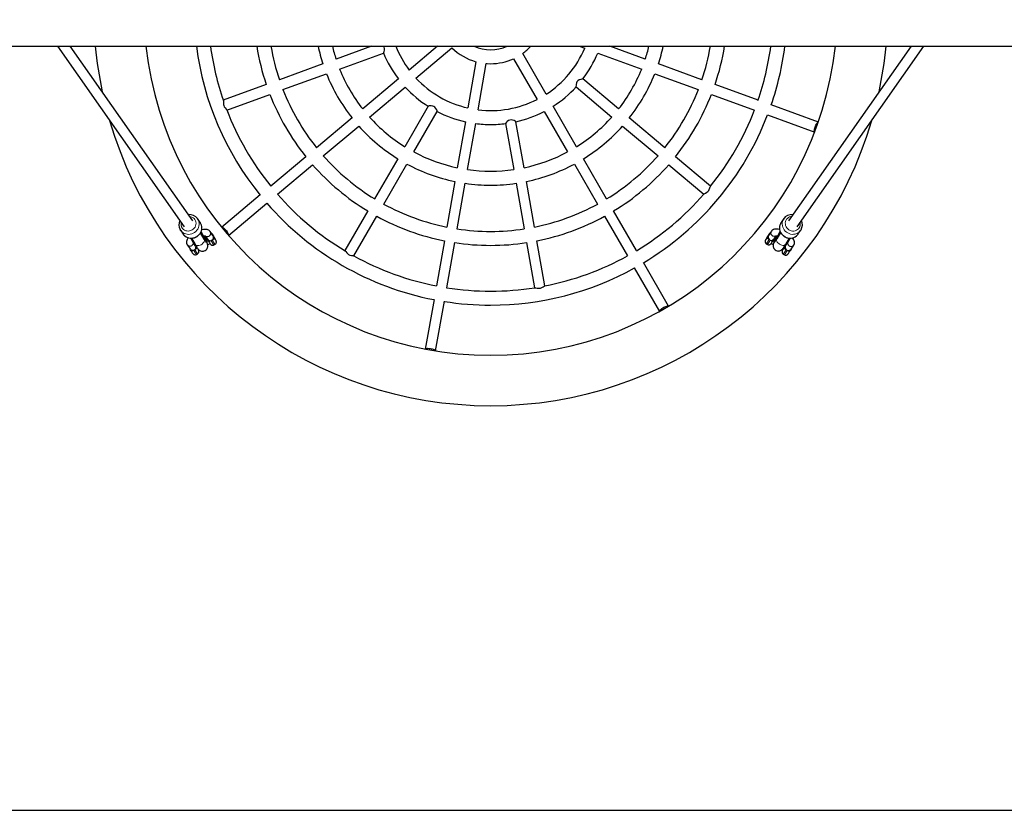
# Model space of a CAD drawing. Units: millimetres. Extents: x -4931 to 6486, y -7142 to 7975.
# Drawn here: x -2218 to -731, y -1219 to -25 of the extents above; entities that cross this region are included whole.
import ezdxf

# ---------------------------------------------------------------- set-up
doc = ezdxf.new("R2010")
doc.units = ezdxf.units.MM
doc.header["$LTSCALE"] = 80
doc.linetypes.add('PHANTOM', pattern=[12.7, 6.35, -1.27, 1.27, -1.27, 1.27, -1.27])
doc.layers.add('ES_Equipment', color=7, linetype='Continuous')
doc.layers.add('ES_Footings', color=1, linetype='Continuous')

msp = doc.modelspace()

# ---------------------------------------------------------------- linework, layer by layer
at = {"layer": 'ES_Equipment', "color": 7, "linetype": 'Continuous', "lineweight": 25}
for p, q in [((-2738.353, -65.087), (-274.553, -65.087)), ((-2160.924, -65.087), (-1969.26, -337.705)), ((-1956.274, -328.575), (-2141.518, -65.087)), ((-1686.679, -65.087), (-1739.984, -84.489)), ((-1586.911, -65.087), (-1629.525, -100.845)), ((-1619.321, -113.006), (-1564.929, -67.366)), ((-1372.643, -65.087), (-1364.457, -68.067)), ((-1272.923, -84.489), (-1326.227, -65.087)), ((-871.388, -65.087), (-1056.633, -328.575)), ((-1043.646, -337.705), (-851.983, -65.087)), ((-1734.555, -99.406), (-1668.245, -75.272)), ((-1528.682, -88.293), (-1541.012, -158.218)), ((-1471.83, -83.782), (-1436.328, -145.273)), ((-1422.58, -137.335), (-1458.082, -75.844)), ((-1344.625, -75.285), (-1278.352, -99.406)), ((-1759.802, -91.702), (-1825.531, -115.625)), ((-1525.378, -160.975), (-1513.048, -91.05)), ((-1187.376, -115.625), (-1253.104, -91.702)), ((-1820.101, -130.543), (-1754.373, -106.62)), ((-1645.692, -114.411), (-1699.718, -159.744)), ((-1313.188, -159.744), (-1367.265, -114.369)), ((-1258.534, -106.62), (-1192.806, -130.543)), ((-1845.344, -122.837), (-1910.359, -146.5)), ((-1689.514, -171.905), (-1635.488, -126.572)), ((-1377.476, -126.524), (-1323.393, -171.905)), ((-1102.547, -146.5), (-1167.562, -122.837)), ((-1904.93, -161.418), (-1839.915, -137.754)), ((-1172.992, -137.754), (-1107.977, -161.418)), ((-1600.839, -155.543), (-1636.142, -216.69)), ((-1622.394, -224.627), (-1587.084, -163.469)), ((-1425.776, -163.55), (-1390.513, -224.627)), ((-1376.765, -216.69), (-1412.028, -155.613)), ((-1011.528, -179.629), (-1082.982, -153.622)), ((-1715.874, -173.301), (-1769.457, -218.262)), ((-1243.45, -218.262), (-1297.032, -173.301)), ((-1088.412, -168.539), (-1016.957, -194.546)), ((-1759.252, -230.423), (-1705.67, -185.462)), ((-1544.677, -179.002), (-1556.923, -248.457)), ((-1541.29, -251.213), (-1529.043, -181.759)), ((-1483.877, -181.687), (-1471.617, -251.213)), ((-1455.983, -248.457), (-1468.241, -178.94)), ((-1307.237, -185.462), (-1253.655, -230.423)), ((-1785.609, -231.815), (-1838.61, -276.288)), ((-1646.687, -234.955), (-1681.66, -295.53)), ((-1331.246, -295.53), (-1366.22, -234.955)), ((-1174.297, -276.288), (-1227.298, -231.815)), ((-1828.405, -288.449), (-1775.405, -243.976)), ((-1667.912, -303.467), (-1632.939, -242.892)), ((-1379.968, -242.892), (-1344.995, -303.467)), ((-1237.502, -243.976), (-1184.502, -288.449)), ((-1560.586, -269.226), (-1572.732, -338.11)), ((-1557.098, -340.867), (-1544.952, -271.983)), ((-1467.955, -271.983), (-1455.809, -340.867)), ((-1440.175, -338.11), (-1452.321, -269.226)), ((-1854.559, -289.671), (-1912.81, -338.549)), ((-1902.605, -350.71), (-1844.355, -301.832)), ((-1945.294, -331.044), (-1949.288, -325.362)), ((-1692.203, -313.79), (-1726.797, -373.709)), ((-1713.049, -381.646), (-1678.455, -321.728)), ((-1334.452, -321.728), (-1299.858, -381.646)), ((-1286.11, -373.709), (-1320.704, -313.79)), ((-1063.619, -325.362), (-1067.613, -331.044)), ((-1064.034, -325.988), (-1063.619, -325.362)), ((-1974.496, -343.402), (-1975.558, -341.704)), ((-1974.648, -343.191), (-1970.654, -348.873)), ((-1954.905, -362.725), (-1959.431, -354.927)), ((-1958.414, -354.97), (-1952.848, -364.437)), ((-1939.055, -356.327), (-1944.703, -346.721)), ((-1939.124, -354.1), (-1944.084, -345.553)), ((-1937.65, -351.666), (-1934.223, -356.54)), ((-1935.555, -354.647), (-1937.045, -355.461)), ((-1926.047, -350.784), (-1930.147, -344.952)), ((-1086.509, -350.218), (-1086.714, -350.479)), ((-1082.434, -344.369), (-1086.533, -350.2)), ((-1078.351, -355.949), (-1074.992, -351.171)), ((-1075.94, -355.008), (-1077.167, -354.265)), ((-1068.427, -346.321), (-1074.373, -355.73)), ((-1068.973, -345.167), (-1074.153, -353.425)), ((-1060.848, -364.278), (-1054.955, -354.953)), ((-1053.866, -354.942), (-1058.763, -362.749)), ((-1042.253, -348.873), (-1038.259, -343.191)), ((-1037.686, -342.305), (-1038.259, -343.191)), ((-1964.629, -365.078), (-1960.525, -370.916)), ((-1950.381, -369.712), (-1949.806, -369.398)), ((-1935.883, -357.578), (-1936.272, -357.025)), ((-1935.601, -361.634), (-1934.6, -361.087)), ((-1933.884, -365.13), (-1930.328, -363.186)), ((-1924.566, -365.165), (-1922.812, -364.207)), ((-1576.393, -358.875), (-1588.407, -427.012)), ((-1572.774, -429.768), (-1560.759, -361.632)), ((-1452.147, -361.632), (-1440.133, -429.768)), ((-1424.499, -427.012), (-1436.514, -358.875)), ((-1090.113, -363.375), (-1088.403, -364.411)), ((-1082.599, -362.666), (-1079.665, -364.443)), ((-1078.786, -360.349), (-1077.81, -360.941)), ((-1064.081, -369.258), (-1063.396, -369.673)), ((-1057.745, -361.277), (-1058.615, -362.514)), ((-1052.702, -371.491), (-1048.603, -365.66)), ((-1950.868, -379.541), (-1949.114, -378.582)), ((-1947.766, -372.717), (-1947.365, -372.498)), ((-1066.62, -372.346), (-1065.551, -372.994)), ((-1064.463, -378.915), (-1062.753, -379.95)), ((-1289.448, -399.678), (-1251.428, -465.53)), ((-1237.679, -457.593), (-1275.7, -391.74)), ((-1592.023, -447.516), (-1605.227, -522.401)), ((-1589.593, -525.158), (-1576.389, -450.273))]:
    msp.add_line(p, q, dxfattribs=at)
at = {"layer": 'ES_Equipment', "color": 8, "linetype": 'PHANTOM', "lineweight": 18}
for p, q in [((-1940.063, -354.613), (-1939.124, -354.1)), ((-1073.259, -353.967), (-1074.153, -353.425)), ((-1954.905, -362.725), (-1954.11, -362.291)), ((-1058.763, -362.749), (-1059.572, -362.259))]:
    msp.add_line(p, q, dxfattribs=at)
at = {"layer": 'ES_Equipment', "color": 7, "linetype": 'Continuous', "lineweight": 25, "flags": 128}
for points in [[(-1668.236, -75.263), (-1668.177, -75.211), (-1667.813, -74.46), (-1667.332, -73.025), (-1666.847, -70.871), (-1666.708, -68.459), (-1667.058, -66.598), (-1667.805, -65.087)], [(-1513.048, -91.05), (-1511.906, -91.132), (-1506.453, -91.311)], [(-1367.3, -114.394), (-1367.686, -114.36), (-1368.768, -114.523), (-1370.495, -114.949), (-1372.901, -115.878), (-1374.636, -117.001), (-1376.043, -118.625), (-1376.808, -120.245), (-1377.397, -122.769), (-1377.525, -123.946)], [(-1377.525, -123.946), (-1377.578, -125.601), (-1377.485, -126.484), (-1377.453, -126.472)], [(-1910.27, -146.902), (-1910.164, -147.285), (-1910.156, -148.58), (-1910.217, -150.729), (-1910.076, -152.893), (-1909.638, -154.651), (-1908.852, -156.289), (-1907.541, -158.085), (-1905.95, -159.874), (-1905.14, -160.917), (-1905.117, -161.054)], [(-1599.285, -155.172), (-1600.457, -155.404), (-1600.778, -155.561)], [(-1587.149, -163.419), (-1587.12, -163.26), (-1587.387, -162.374), (-1587.991, -160.911), (-1589.122, -158.84), (-1590.547, -157.073), (-1592.039, -155.956), (-1593.772, -155.275), (-1596.144, -154.969), (-1598.321, -155.053), (-1599.285, -155.172)], [(-1468.281, -178.936), (-1468.567, -178.655), (-1469.507, -178.081), (-1471.113, -177.295), (-1473.564, -176.463), (-1475.608, -176.216), (-1477.719, -176.56), (-1479.343, -177.312), (-1481.417, -178.871), (-1482.287, -179.709)], [(-1482.287, -179.709), (-1483.377, -180.931), (-1483.86, -181.654), (-1483.829, -181.663)], [(-1017.012, -194.523), (-1017.24, -194.332), (-1017.494, -193.751), (-1017.595, -192.859), (-1017.54, -191.696), (-1017.33, -190.319), (-1016.976, -188.79), (-1016.495, -187.181), (-1015.908, -185.568), (-1015.243, -184.026), (-1014.531, -182.628), (-1013.806, -181.438), (-1013.101, -180.512), (-1012.45, -179.893), (-1011.882, -179.611), (-1011.585, -179.612)], [(-1183.766, -287.783), (-1182.103, -286.863), (-1179.889, -285.578), (-1178.404, -284.39), (-1177.139, -282.851), (-1176.336, -281.358), (-1175.486, -279.061), (-1174.875, -277.25), (-1174.516, -276.614)], [(-1184.193, -288.169), (-1184.021, -287.961), (-1183.766, -287.783)], [(-1971.055, -348.252), (-1970.933, -348.46), (-1969.651, -350.138), (-1968.134, -351.607), (-1966.412, -352.837), (-1964.52, -353.806), (-1962.496, -354.494), (-1960.38, -354.887), (-1958.213, -354.978), (-1956.039, -354.763), (-1953.901, -354.247), (-1951.843, -353.437), (-1949.908, -352.35), (-1948.137, -351.007), (-1946.565, -349.434), (-1945.228, -347.664), (-1944.153, -345.734), (-1943.365, -343.683), (-1942.879, -341.554), (-1942.706, -339.393), (-1942.849, -337.246), (-1943.304, -335.158), (-1944.06, -333.172), (-1945.099, -331.328), (-1945.304, -331.066)], [(-1930.147, -344.952), (-1931.101, -343.859), (-1932.192, -343.025), (-1933.41, -342.402), (-1934.764, -341.969), (-1936.301, -341.718), (-1938.093, -341.667), (-1940.152, -341.847), (-1942.331, -342.253), (-1943.084, -342.455)], [(-1912.762, -338.513), (-1912.483, -338.411), (-1911.853, -338.482), (-1911.029, -338.841), (-1910.05, -339.47), (-1908.962, -340.34), (-1907.815, -341.411), (-1906.662, -342.632), (-1905.559, -343.947), (-1904.556, -345.294), (-1903.701, -346.61), (-1903.033, -347.833), (-1902.583, -348.906), (-1902.373, -349.779), (-1902.413, -350.412), (-1902.562, -350.669)], [(-1069.928, -341.999), (-1070.04, -341.963), (-1072.126, -341.475), (-1074.206, -341.196), (-1076.317, -341.191), (-1077.93, -341.44), (-1079.337, -341.901), (-1080.581, -342.571), (-1081.659, -343.45), (-1082.434, -344.369)], [(-1067.336, -330.726), (-1067.861, -331.408), (-1068.886, -333.255), (-1069.626, -335.234), (-1070.067, -337.308), (-1070.201, -339.434), (-1070.026, -341.571), (-1069.544, -343.676), (-1068.766, -345.708), (-1067.704, -347.626), (-1066.381, -349.389), (-1064.821, -350.962), (-1063.056, -352.312), (-1061.122, -353.409), (-1059.058, -354.23), (-1056.907, -354.757), (-1054.713, -354.977), (-1052.524, -354.887), (-1050.384, -354.487), (-1048.34, -353.786), (-1046.435, -352.8), (-1044.707, -351.552), (-1043.193, -350.067), (-1042.149, -348.692)], [(-1962.989, -354.326), (-1963.634, -355.107), (-1964.758, -356.89), (-1965.412, -358.398), (-1965.775, -359.837), (-1965.874, -361.247), (-1965.708, -362.627), (-1965.275, -363.942), (-1964.629, -365.078)], [(-1938.913, -351.817), (-1937.935, -353.706), (-1937.021, -355.51), (-1936.23, -357.111), (-1935.58, -358.476), (-1935.084, -359.576), (-1934.752, -360.388), (-1934.591, -360.896), (-1934.605, -361.089), (-1934.793, -360.963), (-1935.151, -360.52), (-1935.672, -359.771), (-1936.346, -358.73), (-1937.157, -357.418), (-1938.089, -355.864), (-1939.124, -354.1)], [(-1935.924, -361.364), (-1935.916, -361.373), (-1936.011, -361.242), (-1936.25, -360.893), (-1936.652, -360.278), (-1937.221, -359.376), (-1937.94, -358.2), (-1938.789, -356.779), (-1939.055, -356.327)], [(-1923.72, -353.732), (-1923.874, -353.45), (-1924.523, -352.285), (-1925.14, -351.206), (-1925.699, -350.261), (-1926.188, -349.474), (-1926.679, -348.761), (-1926.97, -348.409), (-1927.355, -348.033), (-1927.86, -347.66), (-1928.448, -347.367)], [(-1925.759, -351.255), (-1925.967, -350.902), (-1926.062, -350.798)], [(-1922.83, -364.176), (-1922.418, -363.961), (-1921.644, -363.242), (-1921.14, -362.464), (-1920.851, -361.687), (-1920.733, -360.956), (-1920.739, -360.311), (-1920.818, -359.791), (-1920.924, -359.392), (-1921.045, -359.042), (-1921.23, -358.591), (-1921.596, -357.801), (-1922.04, -356.904), (-1922.604, -355.81), (-1923.224, -354.643), (-1923.72, -353.732)], [(-1074.153, -353.425), (-1075.245, -355.156), (-1076.223, -356.685), (-1077.065, -357.978), (-1077.755, -359.01), (-1078.277, -359.758), (-1078.622, -360.208), (-1078.783, -360.351), (-1078.754, -360.182), (-1078.539, -359.706), (-1078.14, -358.932), (-1077.566, -357.877), (-1076.829, -356.562), (-1075.944, -355.015), (-1074.93, -353.268), (-1073.836, -351.404)], [(-1075.594, -351.164), (-1075.607, -351.168), (-1075.359, -351.153), (-1074.831, -351.179), (-1074.027, -351.293), (-1073.003, -351.523)], [(-1048.603, -365.66), (-1047.886, -364.357), (-1047.478, -362.994), (-1047.348, -361.626), (-1047.465, -360.258), (-1047.815, -358.872), (-1048.419, -357.423), (-1049.328, -355.859), (-1050.36, -354.479)], [(-1950.381, -369.712), (-1950.386, -369.714), (-1950.574, -369.588), (-1950.932, -369.146), (-1951.454, -368.396), (-1952.127, -367.355), (-1952.938, -366.044), (-1953.871, -364.49), (-1954.905, -362.725)], [(-1952.848, -364.437), (-1952.32, -365.33), (-1951.365, -366.919), (-1950.495, -368.326), (-1949.701, -369.56), (-1948.931, -370.681), (-1948.429, -371.345), (-1947.84, -372.029), (-1947.316, -372.547), (-1946.633, -373.11), (-1945.734, -373.691), (-1944.604, -374.213), (-1943.302, -374.577), (-1941.883, -374.719), (-1940.415, -374.602), (-1938.969, -374.209), (-1937.612, -373.549), (-1936.362, -372.611), (-1935.382, -371.536), (-1934.655, -370.384), (-1934.159, -369.209), (-1933.868, -368.058), (-1933.752, -366.98), (-1933.767, -366.029), (-1933.863, -365.233), (-1934.002, -364.559), (-1934.17, -363.952), (-1934.383, -363.317), (-1934.718, -362.456), (-1935.176, -361.402)], [(-1935.601, -361.634), (-1935.663, -361.623), (-1935.895, -361.397)], [(-1932.317, -359.792), (-1931.98, -360.392), (-1931.362, -361.473), (-1930.802, -362.421), (-1930.312, -363.211), (-1929.824, -363.922), (-1929.538, -364.271), (-1929.158, -364.647), (-1928.664, -365.018), (-1927.964, -365.376), (-1927.128, -365.605), (-1926.142, -365.641), (-1925.119, -365.415), (-1924.584, -365.135)], [(-1928.604, -358.585), (-1927.411, -358.054), (-1926.851, -357.627)], [(-1088.39, -364.387), (-1088.157, -364.549), (-1087.137, -364.908), (-1086.198, -364.988), (-1085.364, -364.873), (-1084.655, -364.624), (-1084.078, -364.3), (-1083.643, -363.959), (-1083.349, -363.669), (-1083.168, -363.46), (-1083.006, -363.252), (-1082.769, -362.921), (-1082.349, -362.293), (-1081.848, -361.513), (-1081.227, -360.524), (-1080.593, -359.498), (-1080.486, -359.324)], [(-1078.102, -360.764), (-1078.584, -361.678), (-1079.111, -362.778), (-1079.321, -363.294), (-1079.512, -363.855), (-1079.695, -364.559), (-1079.838, -365.479), (-1079.869, -366.621), (-1079.716, -367.873), (-1079.332, -369.18), (-1078.695, -370.467), (-1077.811, -371.651), (-1076.707, -372.665), (-1075.293, -373.524), (-1073.854, -374.044), (-1072.449, -374.274), (-1071.114, -374.261), (-1069.882, -374.048), (-1068.779, -373.68), (-1067.826, -373.208), (-1067.047, -372.695), (-1066.456, -372.211), (-1066.018, -371.789), (-1065.666, -371.405), (-1065.352, -371.027), (-1064.994, -370.56), (-1064.371, -369.686), (-1063.67, -368.651), (-1062.887, -367.462), (-1061.942, -365.998), (-1060.973, -364.476), (-1060.848, -364.278)], [(-1958.619, -374.167), (-1958.282, -374.768), (-1957.664, -375.848), (-1957.104, -376.796), (-1956.614, -377.587), (-1956.126, -378.297), (-1955.84, -378.646), (-1955.46, -379.022), (-1954.966, -379.394), (-1954.266, -379.751), (-1953.43, -379.981), (-1952.444, -380.017), (-1951.421, -379.79), (-1950.886, -379.511)], [(-1954.906, -372.96), (-1953.713, -372.429), (-1953.153, -372.002)], [(-1726.472, -373.956), (-1726.116, -374.21), (-1725.263, -375.223), (-1723.903, -376.936), (-1722.414, -378.472), (-1720.938, -379.527)], [(-1720.938, -379.527), (-1718.93, -380.372), (-1716.607, -380.867), (-1714.661, -381.144), (-1713.465, -381.424), (-1713.42, -381.485)], [(-1062.741, -379.925), (-1062.506, -380.088), (-1061.487, -380.447), (-1060.547, -380.528), (-1059.714, -380.412), (-1059.004, -380.164), (-1058.428, -379.839), (-1057.992, -379.499), (-1057.698, -379.209), (-1057.518, -379), (-1057.355, -378.792), (-1057.119, -378.46), (-1056.699, -377.832), (-1056.198, -377.053), (-1055.576, -376.064), (-1054.942, -375.038), (-1054.835, -374.864)], [(-1060.259, -372.43), (-1059.201, -373.194), (-1058.549, -373.466)], [(-1439.72, -429.751), (-1439.34, -429.711), (-1438.073, -429.924), (-1435.981, -430.356), (-1433.834, -430.598), (-1432.895, -430.582)], [(-1432.895, -430.582), (-1430.941, -430.227), (-1429.187, -429.52), (-1427.054, -428.285), (-1425.443, -427.316), (-1424.892, -427.136)], [(-1251.454, -465.477), (-1251.507, -465.184), (-1251.327, -464.576), (-1250.831, -463.828), (-1250.042, -462.973), (-1248.996, -462.052), (-1247.742, -461.108), (-1246.339, -460.186), (-1244.852, -459.327), (-1243.352, -458.574), (-1241.908, -457.96), (-1240.587, -457.514), (-1239.452, -457.258), (-1238.556, -457.203), (-1237.94, -457.351), (-1237.712, -457.543)], [(-1605.214, -522.343), (-1605.065, -522.086), (-1604.537, -521.735), (-1603.676, -521.48), (-1602.522, -521.333), (-1601.128, -521.3), (-1599.561, -521.383), (-1597.894, -521.578), (-1596.203, -521.876), (-1594.569, -522.263), (-1593.068, -522.721), (-1591.77, -523.229), (-1590.736, -523.762), (-1590.014, -524.296), (-1589.638, -524.806), (-1589.586, -525.099)]]:
    msp.add_lwpolyline(points, dxfattribs=at)
at = {"layer": 'ES_Equipment', "color": 8, "linetype": 'PHANTOM', "lineweight": 18, "flags": 128}
for points in [[(-1949.306, -325.336), (-1948.938, -325.886), (-1947.9, -327.856), (-1947.191, -329.978), (-1946.829, -332.199), (-1946.821, -334.47), (-1947.169, -336.736), (-1947.864, -338.945), (-1948.889, -341.044), (-1950.221, -342.984), (-1951.828, -344.72), (-1953.673, -346.212), (-1955.712, -347.424), (-1957.898, -348.327), (-1960.179, -348.902), (-1962.502, -349.133), (-1964.813, -349.016), (-1967.057, -348.554), (-1969.182, -347.757), (-1971.137, -346.644), (-1972.878, -345.241), (-1974.363, -343.582), (-1974.496, -343.402)], [(-1972.85, -338.651), (-1971.789, -340.267), (-1970.439, -341.655), (-1968.842, -342.769), (-1967.049, -343.573), (-1965.119, -344.043), (-1963.114, -344.161), (-1961.097, -343.926), (-1959.134, -343.344), (-1957.288, -342.434), (-1955.618, -341.225), (-1954.178, -339.756), (-1953.013, -338.075), (-1952.163, -336.235), (-1951.653, -334.296), (-1951.5, -332.319), (-1951.709, -330.369), (-1952.274, -328.508), (-1953.176, -326.796), (-1954.387, -325.287), (-1955.866, -324.031), (-1957.568, -323.068), (-1959.436, -322.429), (-1960.762, -322.191)], [(-1038.259, -343.191), (-1038.974, -344.12), (-1040.542, -345.704), (-1042.354, -347.021), (-1044.367, -348.038), (-1046.534, -348.733), (-1048.804, -349.09), (-1051.124, -349.099), (-1053.44, -348.76), (-1055.698, -348.082), (-1057.844, -347.081), (-1059.828, -345.779), (-1061.603, -344.208), (-1063.129, -342.404), (-1064.369, -340.409), (-1065.294, -338.271), (-1065.883, -336.039), (-1066.121, -333.766), (-1066.004, -331.505), (-1065.533, -329.308), (-1064.72, -327.229), (-1064.034, -325.988)], [(-1052.145, -322.191), (-1052.957, -322.317), (-1054.86, -322.867), (-1056.611, -323.747), (-1058.154, -324.929), (-1059.44, -326.376), (-1060.426, -328.039), (-1061.082, -329.866), (-1061.387, -331.799), (-1061.33, -333.775), (-1060.913, -335.73), (-1060.15, -337.602), (-1059.065, -339.331), (-1057.694, -340.861), (-1056.079, -342.142), (-1054.274, -343.134), (-1052.336, -343.805), (-1050.327, -344.134), (-1048.312, -344.108), (-1046.356, -343.731), (-1044.522, -343.013), (-1042.868, -341.977), (-1041.448, -340.658), (-1040.307, -339.097), (-1040.307, -339.097)], [(-1970.654, -348.873), (-1970.368, -349.263), (-1968.883, -350.923), (-1967.143, -352.326), (-1965.187, -353.439), (-1963.062, -354.236), (-1960.818, -354.698), (-1958.508, -354.815), (-1956.184, -354.583), (-1953.903, -354.009), (-1951.717, -353.106), (-1949.678, -351.894), (-1947.833, -350.402), (-1946.226, -348.666), (-1944.894, -346.726), (-1943.869, -344.626), (-1943.175, -342.418), (-1942.827, -340.152), (-1942.834, -337.881), (-1943.196, -335.659), (-1943.905, -333.538), (-1944.943, -331.567), (-1945.294, -331.044)], [(-1067.613, -331.044), (-1068.715, -332.91), (-1069.528, -334.99), (-1069.998, -337.186), (-1070.116, -339.448), (-1069.877, -341.721), (-1069.289, -343.953), (-1068.364, -346.091), (-1067.124, -348.086), (-1065.598, -349.89), (-1063.822, -351.461), (-1061.838, -352.763), (-1059.692, -353.764), (-1057.435, -354.442), (-1055.119, -354.78), (-1052.799, -354.771), (-1050.528, -354.415), (-1048.361, -353.72), (-1046.348, -352.702), (-1044.536, -351.386), (-1042.968, -349.802), (-1042.253, -348.873)], [(-1939.055, -356.327), (-1938.876, -356.687), (-1938.642, -357.751), (-1938.759, -358.942), (-1939.223, -360.203), (-1940.012, -361.472), (-1941.086, -362.688), (-1942.395, -363.794), (-1943.875, -364.735), (-1945.455, -365.466), (-1947.059, -365.953), (-1948.61, -366.171), (-1950.032, -366.11), (-1951.259, -365.773), (-1952.229, -365.177), (-1952.848, -364.437)], [(-1938.964, -351.818), (-1938.206, -353.285), (-1937.336, -355.004), (-1936.585, -356.525), (-1935.972, -357.816), (-1935.508, -358.849), (-1935.204, -359.602), (-1935.065, -360.06), (-1935.096, -360.213), (-1935.295, -360.057), (-1935.658, -359.596), (-1936.177, -358.839), (-1936.841, -357.802), (-1937.637, -356.509), (-1938.547, -354.985), (-1938.997, -354.219)], [(-1923.562, -354.971), (-1922.896, -356.15), (-1922.296, -357.181), (-1921.8, -357.995), (-1921.443, -358.538), (-1921.249, -358.773), (-1921.23, -358.684), (-1921.388, -358.277), (-1921.713, -357.579), (-1922.181, -356.638), (-1922.763, -355.516), (-1923.419, -354.29), (-1924.104, -353.041), (-1924.773, -351.853), (-1925.381, -350.806), (-1925.886, -349.971), (-1926.256, -349.404), (-1926.465, -349.142), (-1926.498, -349.204), (-1926.355, -349.585), (-1926.044, -350.26)], [(-1926.044, -350.26), (-1926, -350.351), (-1925.729, -350.961), (-1925.678, -351.227), (-1925.76, -351.237), (-1925.76, -351.245), (-1925.759, -351.255)], [(-1091.187, -357.305), (-1091.243, -357.409), (-1091.437, -357.796), (-1091.441, -357.872), (-1091.255, -357.632), (-1090.891, -357.093), (-1090.374, -356.291), (-1089.739, -355.28), (-1089.027, -354.128)], [(-1086.714, -350.479), (-1086.711, -350.47), (-1086.709, -350.463), (-1086.757, -350.466), (-1086.705, -350.28), (-1086.441, -349.782), (-1086.312, -349.551)], [(-1086.312, -349.551), (-1085.956, -348.902), (-1085.777, -348.541), (-1085.789, -348.492), (-1085.991, -348.758), (-1086.092, -348.904)], [(-1086.312, -349.551), (-1085.921, -349.076), (-1085.528, -348.769)], [(-1076.86, -357.583), (-1077.208, -358.102), (-1077.731, -358.857), (-1078.083, -359.324), (-1078.257, -359.495), (-1078.248, -359.364), (-1078.059, -358.936), (-1077.691, -358.219), (-1077.153, -357.228), (-1076.532, -356.117)], [(-1074.373, -355.73), (-1074.521, -355.994), (-1074.821, -357.033), (-1074.774, -358.216), (-1074.381, -359.485), (-1073.662, -360.778), (-1072.652, -362.035), (-1071.399, -363.193), (-1069.963, -364.199), (-1068.414, -365.002), (-1066.827, -365.564), (-1065.277, -365.858), (-1063.84, -365.871), (-1062.584, -365.601), (-1061.57, -365.061), (-1060.848, -364.278)], [(-1949.864, -369.346), (-1949.198, -370.525), (-1948.597, -371.556), (-1948.102, -372.371), (-1947.745, -372.914), (-1947.551, -373.148), (-1947.532, -373.059), (-1947.54, -373.033)], [(-1928.604, -358.585), (-1929.292, -358.945), (-1929.963, -359.262), (-1930.589, -359.525), (-1931.148, -359.724), (-1931.617, -359.85), (-1931.979, -359.9), (-1932.219, -359.87), (-1932.329, -359.762)], [(-1084.2, -357.926), (-1083.527, -358.317), (-1082.868, -358.666), (-1082.249, -358.961), (-1081.693, -359.189), (-1081.222, -359.342), (-1080.853, -359.414), (-1080.602, -359.402), (-1080.477, -359.307)], [(-1065.764, -373.285), (-1065.787, -373.335), (-1065.791, -373.411), (-1065.605, -373.172), (-1065.241, -372.633), (-1064.724, -371.831), (-1064.088, -370.82), (-1063.377, -369.667)], [(-1954.906, -372.96), (-1955.594, -373.32), (-1956.265, -373.638), (-1956.891, -373.901), (-1957.45, -374.099), (-1957.919, -374.226), (-1958.281, -374.275), (-1958.521, -374.245), (-1958.631, -374.138)], [(-1058.549, -373.466), (-1057.876, -373.857), (-1057.217, -374.206), (-1056.598, -374.5), (-1056.042, -374.728), (-1055.571, -374.881), (-1055.203, -374.953), (-1054.951, -374.942), (-1054.826, -374.847)]]:
    msp.add_lwpolyline(points, dxfattribs=at)
at = {"layer": 'ES_Equipment', "color": 7, "linetype": 'Continuous', "lineweight": 25}
for centre, radius, start, end in [((-1506.453, -7.937), 600, 185.465709, 192.13019), ((-1506.453, -7.937), 523.8, 186.263813, 353.736187), ((-1506.453, -7.937), 448.092, 187.327498, 218.985011), ((-1506.453, -7.937), 427.012, 187.691365, 199.017288), ((-1506.453, -7.937), 357.839, 189.189979, 198.728976), ((-1506.453, -7.937), 336.759, 189.770712, 198.685944), ((-1506.453, -7.937), 266.837, 192.36715, 198.295396), ((-1506.453, -7.937), 245.757, 193.447032, 198.149133), ((-1506.453, -7.937), 154.203, 201.753564, 217.049434), ((-1506.453, -7.937), 83.373, 225.463069, 254.536931), ((-1506.453, -7.937), 62.293, 246.553408, 293.446592), ((-1506.453, -7.937), 83.373, 305.463069, 316.727442), ((-1506.453, -7.937), 154.203, 302.950566, 337.049434), ((-1506.453, -7.937), 245.757, 341.850867, 346.552968), ((-1506.453, -7.937), 266.837, 341.704604, 347.63285), ((-1506.453, -7.937), 336.759, 341.314056, 350.229288), ((-1506.453, -7.937), 357.839, 341.271024, 350.810021), ((-1506.453, -7.937), 427.012, 341.018852, 352.308635), ((-1506.453, -7.937), 448.092, 341.014989, 352.672502), ((-1506.453, -7.937), 600, 347.86981, 354.534291), ((-1506.453, -7.937), 175.283, 202.540724, 217.404536), ((-1506.453, -7.937), 83.373, 270, 294.536931), ((-1506.453, -7.937), 175.283, 322.595464, 337.404536), ((-1506.453, -7.937), 245.757, 201.850867, 218.149133), ((-1506.453, -7.937), 245.757, 321.850867, 338.149133), ((-1506.453, -7.937), 266.837, 201.704604, 218.295396), ((-1506.453, -7.937), 154.203, 222.950566, 257.049434), ((-1506.453, -7.937), 266.837, 321.704604, 338.295396), ((-1506.453, -7.937), 336.759, 201.314056, 218.685944), ((-1506.453, -7.937), 175.283, 222.595464, 237.404536), ((-1506.453, -7.937), 175.283, 302.595464, 317.461217), ((-1506.453, -7.937), 336.759, 321.314056, 338.685944), ((-1506.453, -7.937), 357.839, 201.271024, 218.728976), ((-1506.453, -7.937), 154.203, 262.950566, 297.049434), ((-1506.453, -7.937), 357.839, 321.271024, 338.728976), ((-1506.453, -7.937), 427.012, 201.002641, 218.981148), ((-1506.453, -7.937), 175.283, 242.548936, 257.404536), ((-1506.453, -7.937), 175.283, 282.563442, 297.404536), ((-1506.453, -7.937), 427.012, 321.021297, 338.981148), ((-1506.453, -7.937), 600, 196.390643, 270), ((-1506.453, -7.937), 245.757, 221.850867, 238.149133), ((-1506.453, -7.937), 600, 270, 343.609357), ((-1506.453, -7.937), 245.757, 301.850867, 318.149133), ((-1506.453, -7.937), 448.092, 301.014989, 338.985011), ((-1506.453, -7.937), 266.837, 221.704604, 238.295396), ((-1506.453, -7.937), 175.283, 262.595464, 270), ((-1506.453, -7.937), 175.283, 270, 277.420317), ((-1506.453, -7.937), 266.837, 301.704604, 318.295396), ((-1506.453, -7.937), 336.759, 221.314056, 238.685944), ((-1506.453, -7.937), 245.757, 241.850867, 258.149133), ((-1506.453, -7.937), 245.757, 281.850867, 298.149133), ((-1506.453, -7.937), 336.759, 301.314056, 318.685944), ((-1506.453, -7.937), 357.839, 221.271024, 238.728976), ((-1506.453, -7.937), 266.837, 241.704604, 258.295396), ((-1506.453, -7.937), 245.757, 261.850867, 278.149133), ((-1506.453, -7.937), 266.837, 281.704604, 298.295396), ((-1506.453, -7.937), 357.839, 301.271024, 318.728976), ((-1506.453, -7.937), 266.837, 261.704604, 270), ((-1506.453, -7.937), 266.837, 270, 278.295396), ((-1506.453, -7.937), 427.012, 221.018852, 239.019766), ((-1506.453, -7.937), 427.012, 301.018852, 318.981148), ((-1506.453, -7.937), 448.092, 221.014989, 258.985011), ((-1506.453, -7.937), 336.759, 241.314056, 258.685944), ((-1506.453, -7.937), 336.759, 281.314056, 298.685944), ((-1961.086, -333.66), 14.4, 35.258316, 96.654643), ((-1506.453, -7.937), 357.839, 241.271024, 258.728976), ((-1506.453, -7.937), 357.839, 281.271024, 298.728976), ((-1051.851, -333.6), 14.344, 83.196343, 148.109693), ((-1962.565, -334.892), 14.675, 154.026241, 207.429185), ((-1506.453, -7.937), 336.759, 261.314056, 278.685944), ((-1050.314, -334.889), 14.647, 329.71986, 26.009236), ((-1644.785, -183.031), 340.391, 208.473077, 210.193122), ((-1937.282, -364.432), 12.745, 89.262449, 103.477818), ((-1875.764, -318.182), 72.771, 209.480566, 213.766965), ((-1999.948, -397.374), 77.375, 29.084356, 31.867107), ((-1929.963, -353.72), 5.052, 213.46757, 285.607895), ((-1930.557, -353.712), 5.391, 313.436678, 27.119386), ((-966.231, -427.343), 143.246, 146.798718, 150.729351), ((-1082.052, -353.151), 5.373, 150.182502, 224.108676), ((-1081.742, -351.297), 4.953, 121.621567, 148.827305), ((-1082.847, -353.763), 4.377, 225.589607, 251.994382), ((-1082.626, -352.986), 5.184, 252.325942, 325.278625), ((-965.366, -429.839), 135.001, 146.809679, 148.5033), ((-1157.832, -304.807), 97.768, 324.872429, 328.609759), ((-1408.338, -141.843), 395.501, 326.942196, 329.085357), ((-817.105, -503.175), 298.209, 149.408379, 150.453049), ((-2027.329, -412.385), 78.627, 29.106949, 31.845723), ((-1956.265, -368.095), 5.052, 213.46757, 285.607895), ((-1954.071, -362.463), 2.055, 144.651241, 155.48684), ((-1956.235, -368.435), 4.715, 310.828263, 2.001491), ((-1506.453, -7.937), 357.839, 261.271024, 270), ((-1506.453, -7.937), 357.839, 270, 278.728976), ((-1087.833, -359.836), 4.182, 145.345229, 237.076218), ((-1072.006, -361.228), 6.118, 139.386999, 151.985445), ((-1104.66, -337.047), 52.604, 321.668289, 330.751904), ((-1056.755, -368.814), 5.035, 157.26761, 225.891981), ((-1056.982, -368.543), 5.166, 252.341328, 325.461825), ((-1060.548, -363.399), 3.52, 22.839144, 38.552333), ((-941.793, -444.062), 132.541, 146.794167, 148.519126), ((-1950.974, -375.051), 3.956, 297.759635, 17.446554), ((-1506.453, -7.937), 427.012, 241.01858, 258.981148), ((-1506.453, -7.937), 427.012, 281.02371, 298.981148), ((-1062.422, -375.471), 3.974, 153.969982, 239.18776), ((-1506.453, -7.937), 448.092, 270, 298.985011), ((-1506.453, -7.937), 427.012, 261.018852, 278.97237), ((-1506.453, -7.937), 448.092, 261.014989, 270)]:
    msp.add_arc(centre, radius, start, end, dxfattribs=at)
at = {"layer": 'ES_Equipment', "color": 8, "linetype": 'PHANTOM', "lineweight": 18}
for centre, radius, start, end in [((-1963.47, -333.78), 10.568, 166.545412, 207.44055), ((-1049.46, -333.772), 10.59, 329.812094, 13.380429), ((-1934.436, -347.599), 5.04, 236.832311, 31.737031), ((-1928.333, -351.651), 2.679, 31.294106, 62.919998), ((-1929.246, -351.297), 6.768, 290.726928, 327.122604), ((-2078.278, -443.956), 178.481, 29.905519, 31.291267), ((-1140.52, -326.097), 62.694, 323.515475, 330.582592), ((-841.652, -508.438), 291.558, 147.195484, 148.044492), ((-1083.397, -350.915), 6.482, 209.710776, 247.19457), ((-1078.162, -347.031), 5.036, 148.546529, 304.804699), ((-1960.682, -361.939), 5.043, 218.406456, 5.998151), ((-1956.03, -364.929), 7.636, 292.134814, 323.913221), ((-1894.3, -342.062), 38.076, 205.719351, 217.356801), ((-1892.547, -341.103), 38.076, 205.719351, 217.356801), ((-1138.81, -327.133), 62.694, 323.515475, 330.582592), ((-1057.747, -366.454), 6.482, 209.710776, 247.19457), ((-1052.563, -362.552), 5.034, 170.080627, 321.978744), ((-1920.602, -356.437), 38.076, 205.719351, 217.356801), ((-1918.849, -355.479), 38.076, 205.719351, 217.356801), ((-1114.87, -341.636), 62.694, 323.515475, 330.582592), ((-1113.16, -342.672), 62.694, 323.515475, 330.582592)]:
    msp.add_arc(centre, radius, start, end, dxfattribs=at)
at = {"layer": 'ES_Footings'}
msp.add_lwpolyline([(3468.603, -1219.2), (3468.603, 1219.2), (-3468.603, 1219.2), (-3468.603, -1219.2)], close=True, dxfattribs=at)

doc.saveas('drawing.dxf')
